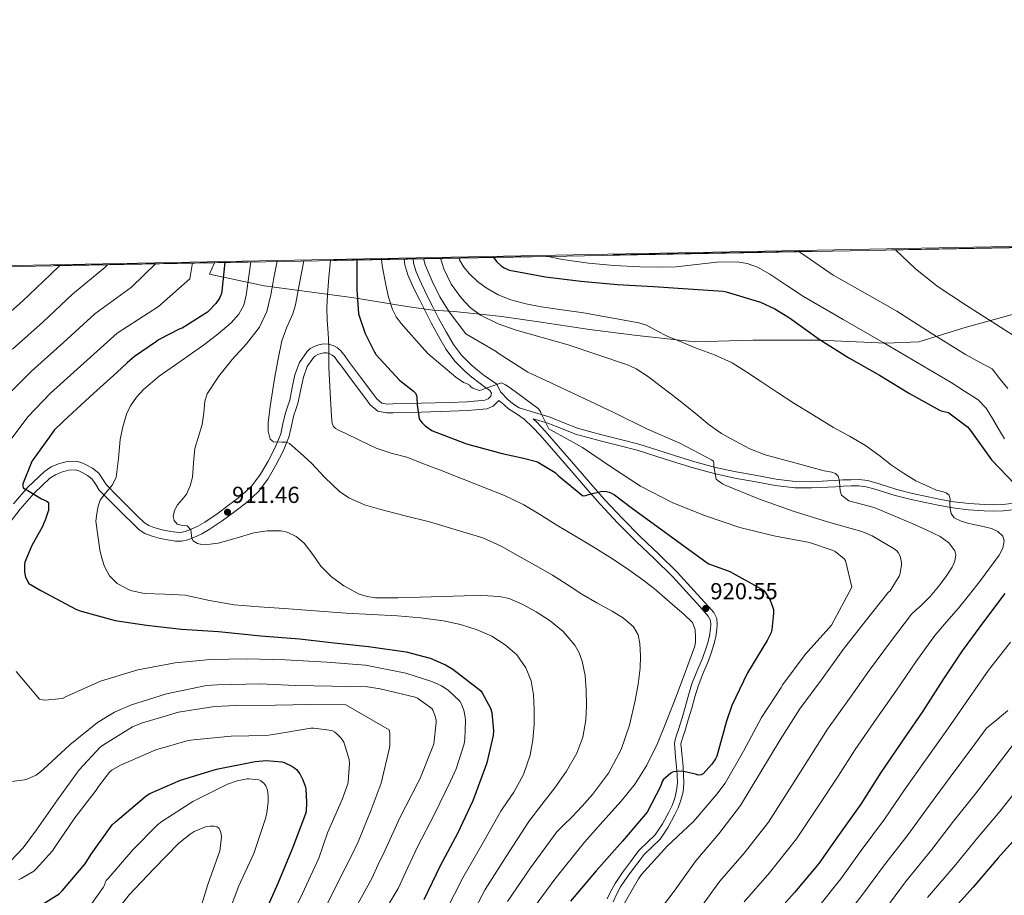
# Model space of a CAD drawing. Units: metres. Extents: x 627615 to 634512, y 4743496 to 4748252.
# Drawn here: x 628846 to 629271, y 4747874 to 4748252 of the extents above; entities that cross this region are included whole.
import ezdxf

# ---------------------------------------------------------------- set-up
doc = ezdxf.new("R2010")
doc.units = ezdxf.units.M
doc.header["$MEASUREMENT"] = 0
doc.linetypes.add('DGN Style 3', pattern=[120.58494, 86.1321, -34.45284])
for name, color, linetype, lineweight in [('Nivel 1', 7, 'Continuous', 0), ('Nivel 21', 7, 'Continuous', 0), ('Nivel 4', 7, 'Continuous', 0), ('Nivel 41', 7, 'Continuous', 0), ('Nivel 49', 7, 'Continuous', 0), ('Nivel 5', 7, 'Continuous', 0), ('Nivel 57', 7, 'Continuous', 0), ('Nivel 61', 7, 'Continuous', 0), ('Nivel 7', 7, 'Continuous', 0)]:
    doc.layers.add(name, color=color, linetype=linetype, lineweight=lineweight)
doc.styles.add('Style-Arial', font='txt')

# ---------------------------------------------------------------- blocks, each defined once
blk = doc.blocks.new('5PATER_5')
at = {"layer": 'Nivel 7', "linetype": 'Continuous', "lineweight": 0}
h = blk.add_hatch(color=51, dxfattribs=at)
edge = h.paths.add_edge_path()
edge.add_ellipse((0, 0), major_axis=(-1.23, -0.95), ratio=0.999913, start_angle=0, end_angle=360)

msp = doc.modelspace()

# ---------------------------------------------------------------- linework, layer by layer
at = {"layer": 'Nivel 1', "color": 7, "linetype": 'Continuous', "lineweight": 0}
msp.add_polyline3d([(628929.9, 4748147.53, 898.48), (628929.61, 4748147.02, 898.4), (628927.59, 4748142.47, 897.9), (628951.18, 4748137.4, 908.38), (628988.99, 4748132.39, 924.1), (629012.82, 4748128.46, 931.16), (629024.02, 4748126.93, 932.65), (629033.3, 4748126.37, 936.1), (629052.76, 4748124.26, 941.36), (629068.81, 4748121.94, 942.35), (629091.73, 4748118.51, 943), (629112.35, 4748115.91, 943.53), (629137.29, 4748113.29, 945.52), (629162.28, 4748113.96, 947.2), (629191.22, 4748113.96, 949.96), (629219.81, 4748112.68, 955.15), (629234.02, 4748113.24, 957.89), (629254.58, 4748119.53, 962.79), (629276.16, 4748125.46, 967.67)], dxfattribs=at)
at = {"layer": 'Nivel 21', "color": 7, "linetype": 'Continuous', "lineweight": 0}
for points in [[(629037.96, 4748100.45, 930.1), (629033.55, 4748104.93, 930.45), (629029.83, 4748109.92, 930.8), (629026.45, 4748115.61, 931.6), (629023.3, 4748121.44, 932.47), (629020.83, 4748126.29, 932.83), (629018.38, 4748131.17, 933.04), (629015.7, 4748136.61, 933.13), (629013.19, 4748142.17, 933.23), (629011.96, 4748146.52, 933.4), (629011.64, 4748149.06, 933.49)], [(628842.78, 4748043.24, 899.05), (628848.97, 4748050.44, 900.03), (628856.17, 4748057.21, 901.04), (628859.14, 4748059.13, 901.32), (628862.28, 4748060.47, 901.61), (628865.95, 4748061.56, 902.26), (628870.02, 4748061.67, 902.96), (628872.39, 4748060.97, 903.19), (628874.26, 4748060.08, 903.4), (628876.93, 4748058.6, 903.72), (628879.72, 4748056.42, 904.04), (628881.57, 4748053.51, 904.43), (628882.81, 4748051.52, 904.81), (628887.96, 4748046.31, 905.74), (628893.43, 4748040.84, 906.67), (628896.54, 4748037.77, 907.26), (628899.47, 4748034.99, 907.88), (628901.3, 4748033.79, 908.37), (628903.54, 4748032.92, 908.84), (628907.13, 4748031.93, 909.25), (628910.85, 4748031.2, 909.48), (628913.1, 4748030.89, 909.6), (628915.05, 4748030.87, 909.68), (628917.05, 4748031.28, 909.65), (628919.25, 4748032.11, 909.68), (628922.43, 4748033.59, 910.04), (628925.45, 4748035.29, 910.44), (628930.84, 4748038.94, 911.01), (628936.18, 4748042.84, 911.6), (628941.3, 4748046.81, 912.37), (628945.88, 4748051.01, 913.13), (628949.64, 4748055.98, 913.78), (628952.85, 4748061.65, 914.41), (628955.92, 4748067.58, 915.14), (628958.31, 4748073.52, 915.76), (628959.25, 4748077.78, 915.97), (628960.34, 4748082.51, 916.14), (628961.37, 4748085.55, 916.27), (628962.18, 4748087.97, 916.4), (628963.3, 4748093.47, 916.91), (628964.42, 4748098.97, 917.43), (628966.36, 4748104.27, 917.96), (628969.67, 4748109.09, 918.51), (628971.1, 4748110.36, 918.86), (628972.81, 4748111.26, 919.22), (628974.75, 4748111.95, 919.41), (628976.71, 4748112.29, 919.6), (628978.86, 4748112.25, 919.83), (628981, 4748111.65, 920.05), (628982.85, 4748110.64, 920.08), (628984.33, 4748109.28, 920.11), (628985.96, 4748107.12, 920.7), (628987.59, 4748104.93, 921.33), (628992.86, 4748097.89, 922.16), (628998.15, 4748090.85, 922.99), (628999.8, 4748088.55, 923.56), (629001.99, 4748086.75, 924.08), (629004.35, 4748086.28, 924.15), (629006.73, 4748086.37, 924.21), (629019.01, 4748086.65, 925.56), (629031.3, 4748087.01, 926.9), (629038.88, 4748087.35, 927.33), (629046.47, 4748087.97, 928.05), (629047.94, 4748088.59, 928.34), (629049.09, 4748089.76, 928.63), (629049.35, 4748091.06, 928.85), (629048.71, 4748092.25, 929.07), (629046.3, 4748093.92, 929.44), (629043.91, 4748095.58, 929.65), (629040.9, 4748097.95, 929.88), (629037.96, 4748100.45, 930.1)], [(629054.69, 4748086.08, 928.87), (629056.77, 4748084.27, 929.12), (629060.16, 4748082.03, 929.39), (629063.56, 4748079.79, 929.37), (629067.17, 4748076.37, 928.93), (629070.53, 4748072.75, 928.28), (629077.15, 4748065.11, 926.73), (629083.78, 4748057.45, 925.28), (629090.02, 4748050.21, 924.33), (629096.32, 4748042.98, 923.74), (629103.97, 4748034.87, 923.32), (629111.87, 4748026.98, 922.91), (629119.82, 4748019.43, 922.44), (629127.62, 4748011.75, 921.95), (629133.53, 4748005.27, 921.39), (629139.39, 4747998.76, 920.67), (629141.25, 4747996.71, 920.27), (629143.1, 4747994.66, 919.9), (629144, 4747992.81, 919.96), (629144.15, 4747991.05, 919.9), (629144, 4747989.29, 919.84), (629143.55, 4747986.2, 919.81), (629142.85, 4747983.14, 919.84), (629141.69, 4747979.59, 919.95), (629140.42, 4747976.1, 920.22), (629138.12, 4747970.76, 920.86), (629136, 4747965.35, 921.5), (629134.61, 4747960.52, 922.01), (629133.25, 4747955.69, 922.52), (629131.75, 4747950.66, 923.04), (629130.24, 4747945.64, 923.55), (629129.38, 4747943.17, 923.98), (629128.58, 4747940.65, 924.44), (629128.46, 4747939.24, 924.62), (629128.58, 4747937.83, 924.76), (629128.99, 4747933.64, 925.1), (629129.41, 4747929.45, 925.4), (629129.63, 4747926.03, 925.63), (629129.73, 4747922.6, 925.85), (629129.42, 4747919.25, 926.29), (629128.58, 4747915.95, 926.75), (629127.42, 4747912.86, 927), (629126.02, 4747909.87, 927.2), (629123.31, 4747904.81, 927.42), (629120.13, 4747900.07, 927.64), (629116.69, 4747896.81, 927.96), (629113.28, 4747893.55, 928.28), (629111.34, 4747891, 928.32), (629109.44, 4747888.43, 928.35), (629105.99, 4747883.81, 928.69), (629102.78, 4747879.08, 929.18), (629101.04, 4747875.8, 929.64), (629099.45, 4747872.43, 930.08)], [(629067.47, 4748079.95, 929.82), (629073.8, 4748078.05, 930.25), (629079.61, 4748075.73, 930.49), (629085.66, 4748073.33, 930.73), (629091.06, 4748071.8, 931.22), (629096.39, 4748070.39, 931.72), (629104.44, 4748068.41, 932.2), (629112.38, 4748066.38, 932.68), (629119.98, 4748063.98, 933.26), (629127.66, 4748061.45, 933.93), (629136.55, 4748058.73, 934.87), (629145.57, 4748056.24, 935.78), (629154.62, 4748054.33, 936.54), (629163.64, 4748052.72, 937.29), (629171.99, 4748051.19, 938.01), (629180.52, 4748050.12, 938.73), (629187.73, 4748050.06, 939.2), (629194.8, 4748050.41, 939.72), (629198.14, 4748050.6, 940.23), (629201.45, 4748050.79, 940.81), (629204.86, 4748050.93, 941.24), (629208.13, 4748050.95, 941.67), (629211.4, 4748050.55, 942.27), (629214.7, 4748049.71, 942.86), (629219.21, 4748048.21, 943.06), (629223.92, 4748046.73, 943.24), (629230.77, 4748045.09, 944.2), (629237.58, 4748043.58, 945.16), (629243.11, 4748042.45, 945.81), (629248.76, 4748041.44, 946.38), (629255.57, 4748040.67, 946.78), (629262.32, 4748040.23, 947.18), (629266.42, 4748040.06, 947.58), (629270.62, 4748040.13, 948.07), (629275.91, 4748040.8, 948.83)]]:
    msp.add_polyline3d(points, dxfattribs=at)
at = {"layer": 'Nivel 21', "color": 7, "linetype": 'DGN Style 3', "lineweight": 0}
for points in [[(629015.48, 4748149.13, 933.47), (629015.71, 4748147.28, 933.4), (629016.78, 4748143.48, 933.23), (629019.15, 4748138.23, 933.13), (629021.79, 4748132.87, 933.04), (629024.23, 4748128.02, 932.83), (629026.68, 4748123.21, 932.47), (629029.77, 4748117.49, 931.6), (629033.01, 4748112.04, 930.8), (629036.45, 4748107.41, 930.45), (629040.56, 4748103.24, 930.1), (629043.32, 4748100.91, 929.88), (629046.18, 4748098.65, 929.65), (629048.48, 4748097.06, 929.44), (629051.64, 4748094.86, 929.07), (629053.35, 4748091.66, 928.63), (629056.54, 4748088.19, 928.87), (629058.48, 4748086.51, 929.12), (629061.32, 4748084.63, 929.36), (629068, 4748082.62, 929.8), (629074.69, 4748080.6, 930.25), (629080.61, 4748078.24, 930.49), (629086.53, 4748075.9, 930.73), (629091.78, 4748074.41, 931.22), (629097.06, 4748073.02, 931.72), (629105.1, 4748071.04, 932.2), (629113.12, 4748068.99, 932.68), (629120.81, 4748066.56, 933.26), (629128.48, 4748064.03, 933.93), (629137.31, 4748061.32, 934.87), (629146.21, 4748058.87, 935.78), (629155.13, 4748056.99, 936.54), (629164.13, 4748055.39, 937.29), (629172.4, 4748053.87, 938.01), (629180.7, 4748052.83, 938.73), (629187.68, 4748052.77, 939.2), (629194.66, 4748053.11, 939.72), (629197.99, 4748053.3, 940.23), (629201.31, 4748053.5, 940.81), (629204.8, 4748053.64, 941.24), (629208.29, 4748053.66, 941.67), (629211.9, 4748053.21, 942.27), (629215.46, 4748052.31, 942.86), (629220.05, 4748050.79, 943.06), (629224.64, 4748049.34, 943.24), (629231.37, 4748047.72, 944.2), (629238.14, 4748046.23, 945.16), (629243.62, 4748045.11, 945.81), (629249.15, 4748044.12, 946.38), (629255.81, 4748043.37, 946.78), (629262.46, 4748042.93, 947.18), (629266.45, 4748042.77, 947.58), (629270.43, 4748042.84, 948.07), (629275.36, 4748043.46, 948.83)], [(628840.43, 4748034.02, 898.3), (628845.71, 4748040.85, 899.05), (628851.71, 4748047.83, 900.03), (628858.51, 4748054.22, 901.04), (628860.93, 4748055.78, 901.32), (628863.57, 4748056.91, 901.61), (628866.55, 4748057.79, 902.26), (628869.52, 4748057.87, 902.96), (628871.04, 4748057.42, 903.19), (628872.53, 4748056.72, 903.4), (628874.83, 4748055.43, 903.72), (628876.88, 4748053.84, 904.04), (628878.37, 4748051.49, 904.43), (628879.82, 4748049.16, 904.81), (628885.27, 4748043.64, 905.74), (628890.77, 4748038.16, 906.67), (628893.91, 4748035.06, 907.26), (628897.1, 4748032.01, 907.88), (628899.56, 4748030.4, 908.37), (628902.35, 4748029.32, 908.84), (628906.26, 4748028.25, 909.25), (628910.22, 4748027.47, 909.48), (628912.82, 4748027.11, 909.6), (628915.41, 4748027.08, 909.68), (628918.1, 4748027.63, 909.65), (628920.72, 4748028.62, 909.68), (628924.17, 4748030.22, 910.04), (628927.44, 4748032.08, 910.44), (628933.02, 4748035.85, 911.01), (628938.45, 4748039.82, 911.6), (628943.75, 4748043.91, 912.37), (628948.69, 4748048.46, 913.13), (628952.81, 4748053.89, 913.78), (628956.18, 4748059.85, 914.41), (628959.36, 4748066, 915.14), (628961.94, 4748072.39, 915.76), (628962.94, 4748076.95, 915.97), (628963.99, 4748081.48, 916.14), (628964.95, 4748084.35, 916.27), (628965.92, 4748087.21, 916.4), (628967.04, 4748092.71, 916.91), (628968.1, 4748097.93, 917.43), (628969.78, 4748102.51, 917.96), (628972.55, 4748106.55, 918.51), (628973.3, 4748107.21, 918.86), (628974.34, 4748107.76, 919.22), (628975.72, 4748108.24, 919.41), (628977.01, 4748108.47, 919.6), (628978.3, 4748108.45, 919.83), (628979.55, 4748108.09, 920.05), (628980.61, 4748107.51, 920.08), (628981.49, 4748106.7, 920.11), (628982.91, 4748104.83, 920.7), (628984.53, 4748102.65, 921.33), (628989.81, 4748095.61, 922.16), (628995.07, 4748088.59, 922.99), (628996.99, 4748085.92, 923.56), (629000.31, 4748083.19, 924.08)], [(629000.31, 4748083.19, 924.08), (629004.05, 4748082.46, 924.15), (629006.84, 4748082.55, 924.21), (629019.11, 4748082.83, 925.56), (629031.44, 4748083.19, 926.9), (629039.12, 4748083.55, 927.33), (629047.39, 4748084.21, 928.05), (629050.12, 4748085.37, 928.34), (629052.62, 4748087.9, 928.63), (629054.69, 4748086.08, 928.87)], [(629146.31, 4747985.68, 919.81), (629146.79, 4747988.97, 919.84), (629146.96, 4747991.05, 919.9), (629146.76, 4747993.56, 919.96), (629145.46, 4747996.25, 919.9), (629143.33, 4747998.6, 920.27), (629141.48, 4748000.65, 920.67), (629135.61, 4748007.16, 921.39), (629129.64, 4748013.7, 921.95), (629121.78, 4748021.45, 922.44), (629113.83, 4748029, 922.91), (629105.99, 4748036.83, 923.32), (629098.4, 4748044.87, 923.74), (629092.14, 4748052.05, 924.33), (629085.9, 4748059.28, 925.28), (629079.28, 4748066.95, 926.73), (629072.62, 4748074.62, 928.28), (629069.16, 4748078.35, 928.93), (629067.47, 4748079.95, 929.82)], [(629101.99, 4747871.21, 930.08), (629103.56, 4747874.55, 929.64), (629105.19, 4747877.63, 929.18), (629108.28, 4747882.18, 928.69), (629111.69, 4747886.75, 928.35), (629113.59, 4747889.31, 928.32), (629115.38, 4747891.67, 928.28), (629118.63, 4747894.77, 927.96), (629122.28, 4747898.25, 927.64), (629125.72, 4747903.37, 927.42), (629128.53, 4747908.61, 927.2), (629130.01, 4747911.77, 927), (629131.26, 4747915.1, 926.75), (629132.19, 4747918.77, 926.29), (629132.54, 4747922.51, 925.85), (629132.44, 4747926.16, 925.63), (629132.21, 4747929.68, 925.4), (629131.79, 4747933.92, 925.1), (629131.37, 4747938.09, 924.76), (629131.28, 4747939.24, 924.62), (629131.35, 4747940.1, 924.44), (629132.04, 4747942.28, 923.98), (629132.91, 4747944.77, 923.55), (629134.44, 4747949.86, 923.04), (629135.94, 4747954.91, 922.52), (629137.31, 4747959.75, 922.01), (629138.66, 4747964.45, 921.5), (629140.72, 4747969.69, 920.86), (629143.03, 4747975.07, 920.22), (629144.34, 4747978.67, 919.95), (629145.56, 4747982.39, 919.84), (629146.31, 4747985.68, 919.81)]]:
    msp.add_polyline3d(points, dxfattribs=at)
at = {"layer": 'Nivel 4', "color": 30, "linetype": 'Continuous', "lineweight": 30, "flags": 128}
for points, elevation in [([(629050.18, 4748149.79), (629050.37, 4748149.53), (629051.54, 4748148.01), (629053.65, 4748146.04), (629054.82, 4748145.25), (629056.43, 4748144.44), (629057.19, 4748144.23), (629072.71, 4748141.38), (629088.06, 4748139.44), (629103.91, 4748137.97), (629119.37, 4748137.18), (629134.34, 4748136.18), (629149.54, 4748135.08), (629150.81, 4748134.83), (629165.67, 4748130.36), (629171.88, 4748127.55), (629178.18, 4748123.59), (629191, 4748114.39), (629203.82, 4748106.35), (629217.14, 4748098.87), (629230.08, 4748090.91), (629243.29, 4748083.55), (629244.31, 4748083.22), (629246.94, 4748082.71), (629247.08, 4748082.6), (629255.1, 4748076.41), (629256.35, 4748074.93), (629265.54, 4748062.2), (629275.65, 4748051.67)], 950), ([(628934.15, 4748147.61), (628932.89, 4748135.1), (628932.68, 4748134.18), (628932.04, 4748132.42), (628931.59, 4748131.62), (628930.28, 4748129.82), (628927.22, 4748126.59), (628926.61, 4748126.1), (628915.77, 4748119.16), (628914.78, 4748118.78), (628905.45, 4748114.05), (628904.61, 4748113.39), (628895.05, 4748106.91), (628891.98, 4748104.2), (628887.47, 4748099.92), (628876.01, 4748089.63), (628875.77, 4748089.43), (628864.44, 4748078.89), (628860.45, 4748075.03), (628858.32, 4748072.16), (628850.92, 4748061.74), (628850.4, 4748060.78), (628846.87, 4748051.88), (628846.83, 4748050.99), (628847.07, 4748050.15), (628848.15, 4748049.37), (628848.95, 4748048.95), (628854.93, 4748045.39), (628856.88, 4748044.54), (628857.95, 4748043.82), (628857.95, 4748042.9), (628857.91, 4748040.37), (628857.73, 4748039.53), (628856.72, 4748036.62), (628855.64, 4748034.11), (628855.18, 4748033.04), (628850.69, 4748025.14), (628847.72, 4748017.91), (628847.6, 4748016.93), (628847.58, 4748013.94), (628847.83, 4748012.01), (628848.18, 4748011.17), (628849.47, 4748008.7), (628854.59, 4748005.79), (628870.08, 4747997.53), (628872.03, 4747996.86), (628886.78, 4747992.73), (628900.35, 4747990.69), (628915.42, 4747989.02), (628931.45, 4747987.97), (628949.76, 4747986.14), (628966.4, 4747984.8), (628981.34, 4747983.1), (628996.28, 4747981.5), (629012.48, 4747979.29), (629022.84, 4747976.48), (629029.56, 4747973.53), (629032.64, 4747971.71), (629044.64, 4747962.46), (629045.44, 4747961.56), (629048.92, 4747954.84), (629049.5, 4747952.99), (629050.27, 4747945.05), (629050.11, 4747943.07), (629047.45, 4747931.2), (629046.72, 4747929.28), (629041.37, 4747914.88), (629034.72, 4747900.73), (629027.29, 4747886.72), (629020.22, 4747872)], 900), ([(628991.14, 4748148.68), (628991.14, 4748135.86), (628991.95, 4748125.3), (628992.29, 4748124.08), (628994.82, 4748116.78), (628998.83, 4748108.69), (628999.3, 4748107.98), (628999.47, 4748107.75), (629009.66, 4748096.58), (629010.35, 4748096.01), (629015.64, 4748091.95), (629016.53, 4748091.05), (629017.03, 4748090.03), (629017.17, 4748089.09), (629017.27, 4748085.99), (629018.19, 4748079.97), (629018.68, 4748079.13), (629019.47, 4748078.17), (629020.75, 4748076.96), (629023.64, 4748074.86), (629023.93, 4748074.73), (629038.61, 4748069.2), (629054.04, 4748064.91), (629063.22, 4748062.88), (629068.9, 4748061.43), (629069.73, 4748061.08), (629076.99, 4748056.67), (629078.34, 4748055.35), (629088.93, 4748046.65), (629090.11, 4748046.75), (629091.26, 4748047.19), (629097.28, 4748048.6), (629099.04, 4748048.51), (629100.22, 4748048.28), (629100.99, 4748047.99), (629102.5, 4748047.13), (629109.7, 4748041.66), (629142.56, 4748017.66), (629143.29, 4748017.27), (629152.38, 4748013.91), (629166.94, 4748005.82), (629167.93, 4748004.57), (629169.79, 4748001.5), (629171.04, 4747998.39), (629171.23, 4747997.47), (629171.29, 4747995.99), (629170.59, 4747988.79), (629170.24, 4747987.64), (629168.61, 4747984.15), (629160.06, 4747970.14), (629153.28, 4747956.06), (629150.97, 4747949.21), (629146.84, 4747934.17), (629146.24, 4747932.99), (629144.67, 4747930.71), (629140.83, 4747926.52), (629140.09, 4747926.04), (629138.78, 4747925.85), (629137.5, 4747926.33), (629132.38, 4747927.51), (629131.48, 4747927.58), (629127.93, 4747927.35), (629126.91, 4747926.71), (629123.58, 4747923.93), (629123.2, 4747923.16), (629122.46, 4747921.02), (629116.7, 4747909.85), (629115.84, 4747908.86), (629106.04, 4747897.34), (629094.65, 4747884.54), (629083.55, 4747871.48)], 925), ([(629271.26, 4748004.41), (629262.08, 4747992.22), (629252.86, 4747979.7), (629244.51, 4747967.13), (629235.77, 4747953.62), (629226.24, 4747939.77), (629217.69, 4747927), (629209.02, 4747913.4), (629199.64, 4747900.19), (629190.91, 4747887.71), (629180.41, 4747875.13), (629169.15, 4747862.52)], 950), ([(628847.61, 4747865.31), (628862.62, 4747874.59), (628863.9, 4747875.84), (628873.75, 4747887.61), (628876.41, 4747891.74), (628885.53, 4747904.45), (628886.88, 4747905.79), (628900.22, 4747917.02), (628901.76, 4747917.98), (628914.97, 4747923.68), (628930.59, 4747928.54), (628947.26, 4747931.87), (628952.19, 4747932.22), (628958.84, 4747931.65), (628959.77, 4747931.36), (628963.1, 4747929.85), (628964.44, 4747928.99), (628965.18, 4747928.32), (628966.56, 4747926.46), (628967.9, 4747923.93), (628968.89, 4747921.12), (628969.12, 4747920), (628969.5, 4747914.05), (628969.24, 4747910.17), (628968.99, 4747909.15), (628963.36, 4747894.4), (628957.05, 4747879.1), (628950.62, 4747864.51)], 875), ([(629279.9, 4747902.97), (629268.41, 4747890.17), (629257.5, 4747877.46), (629246.88, 4747865.63)], 975)]:
    msp.add_lwpolyline(points, dxfattribs=dict(at, elevation=elevation))
at = {"layer": 'Nivel 49', "color": 7, "linetype": 'Continuous', "lineweight": 0, "extrusion": (0.036033, 0.000677485, 0.99935), "elevation": 26732.39, "flags": 128}
msp.add_lwpolyline([(4735485.46, -716613.21), (4735485.46, -719286.42)], dxfattribs=at)
at = {"layer": 'Nivel 5', "color": 30, "linetype": 'Continuous', "lineweight": 0, "flags": 128}
for points, elevation in [([(629001.85, 4748148.88), (629002.15, 4748146.15), (629003.68, 4748137.91), (629004.83, 4748132.47), (629006.56, 4748127.16), (629008.25, 4748124.02), (629010.4, 4748121.21), (629013.66, 4748117.46), (629016.93, 4748113.72), (629021.95, 4748108.21), (629033.95, 4748097.91), (629037.34, 4748095.67), (629038.65, 4748095.16), (629039.9, 4748094.45), (629040.67, 4748093.69), (629041.41, 4748093.24), (629043.33, 4748092.41), (629044.29, 4748092.21), (629045.25, 4748092.47), (629046.21, 4748092.89), (629053.79, 4748095.48), (629055.45, 4748094.65), (629057.44, 4748093.3), (629069.6, 4748084.37), (629070.53, 4748083.16), (629070.81, 4748082.26), (629074.17, 4748075.64), (629075.17, 4748075), (629088.7, 4748067.48), (629101.24, 4748059.09), (629113.85, 4748050.9), (629127.71, 4748043.67), (629141.92, 4748038.01), (629156.76, 4748032.92), (629171.42, 4748029.4), (629186.91, 4748026.45), (629197.08, 4748023.03), (629197.95, 4748022.52), (629201.79, 4748019.44), (629202.4, 4748018.77), (629205.18, 4748007.16), (629196.32, 4747990.71), (629195.23, 4747989.46), (629184.96, 4747978.13), (629175.26, 4747965.11), (629174.56, 4747963.86), (629166.04, 4747950.81), (629158.36, 4747936.34), (629150.46, 4747922.49), (629146.84, 4747917.69), (629136.76, 4747905.91), (629125.37, 4747895.16), (629114.23, 4747883), (629112.89, 4747881.08), (629105.3, 4747867.86)], 930), ([(629020.05, 4748149.22), (629020.72, 4748146.5), (629023.78, 4748139.51), (629027.1, 4748132.65), (629031.07, 4748126.26), (629034.72, 4748121.49), (629038.37, 4748116.73), (629051.42, 4748109.08), (629052.35, 4748108.34), (629065.15, 4748100.18), (629072.54, 4748096.66), (629087.04, 4748089.85), (629102.33, 4748082.65), (629116.83, 4748075.41), (629130.75, 4748069.43), (629144.51, 4748062.23), (629145.37, 4748061.62), (629145.5, 4748060.82), (629145.47, 4748059.38), (629146.56, 4748053.84), (629147.16, 4748053.24), (629149.21, 4748051.8), (629150.36, 4748051.25), (629165.18, 4748045.2), (629179.74, 4748040.05), (629194.56, 4748035.48), (629209.47, 4748031.25), (629213.88, 4748029.36), (629223.36, 4748023.79), (629224.51, 4748022.87), (629225.18, 4748022.16), (629225.88, 4748020.91), (629226.2, 4748020.02), (629226.59, 4748017.65), (629226.59, 4748016.72), (629225.95, 4748012.69), (629225.6, 4748011.92), (629221.63, 4748005.65), (629220.86, 4748004.82), (629210.91, 4747992.37), (629201.34, 4747980.21), (629192.25, 4747967.57), (629182.65, 4747954.61), (629174.17, 4747941.17), (629165.75, 4747927.35), (629157.05, 4747912.82), (629147.64, 4747900.53), (629137.72, 4747888.89), (629128.34, 4747875.8), (629118.84, 4747863.29)], 935), ([(629027.37, 4748149.36), (629028.77, 4748144.76), (629032.02, 4748138.21), (629036.32, 4748132.28), (629040.18, 4748128.07), (629044.7, 4748124.73), (629052.28, 4748121.03), (629060.13, 4748118.26), (629071.33, 4748115.09), (629082.53, 4748111.93), (629095.33, 4748107.61), (629108.13, 4748103.29), (629111.95, 4748101.57), (629117.21, 4748098.03), (629122.27, 4748094.13), (629127.62, 4748090.11), (629132.93, 4748086.04), (629138.22, 4748081.7), (629143.52, 4748077.36), (629148.87, 4748073.65), (629154.53, 4748070.36), (629160.99, 4748067), (629167.74, 4748064.44), (629175.16, 4748062.39), (629182.59, 4748060.37), (629187.88, 4748058.95), (629193.18, 4748057.52), (629196.49, 4748056.89), (629198.02, 4748056.3), (629199.23, 4748055.15), (629199.82, 4748052.96), (629199.93, 4748050.71), (629200.06, 4748048.75), (629200.73, 4748046.9), (629203.87, 4748044.51), (629209.34, 4748043), (629214.84, 4748041.62), (629223.01, 4748038.14), (629231.16, 4748034.64), (629237.25, 4748031.91), (629243.29, 4748029.01), (629246.99, 4748026.4), (629249.66, 4748022.83), (629250.1, 4748021.17), (629249.72, 4748018.43), (629248.54, 4748015.89), (629245.74, 4748011.57), (629242.62, 4748007.47), (629238.97, 4748003.19), (629235.07, 4747999.19), (629232.99, 4747997.36), (629230.92, 4747995.53), (629221.88, 4747983.6), (629212.74, 4747971.24), (629204.1, 4747959.05), (629194.58, 4747945.78), (629186.66, 4747933.29), (629178.13, 4747919.81), (629169.13, 4747905.58), (629158.62, 4747892.13), (629148.14, 4747880.02), (629139.34, 4747867.92)], 940), ([(629035.42, 4748149.51), (629035.62, 4748148.73), (629037.41, 4748145.43), (629039.84, 4748142.58), (629043.32, 4748139.31), (629047.14, 4748136.5), (629052.3, 4748133.57), (629057.76, 4748131.38), (629064.24, 4748129.58), (629070.82, 4748128.31), (629080, 4748127.06), (629089.18, 4748125.81), (629101.17, 4748123.65), (629113.15, 4748121.49), (629116.35, 4748120.47), (629120.84, 4748118), (629125.38, 4748115.6), (629131.62, 4748113.08), (629137.86, 4748110.55), (629145.73, 4748107.61), (629153.38, 4748104.15), (629159.77, 4748100.1), (629166.05, 4748095.89), (629173.08, 4748091.33), (629180.13, 4748086.77), (629188.63, 4748081.45), (629197.21, 4748076.24), (629204.16, 4748072.38), (629211.07, 4748068.47), (629216.75, 4748064.29), (629222.33, 4748059.95), (629227.44, 4748056.4), (629232.77, 4748053.2), (629237.2, 4748051.12), (629241.69, 4748049.17), (629244.57, 4748048.45), (629245.97, 4748047.96), (629247.17, 4748046.96), (629247.59, 4748045.2), (629247.45, 4748043.38), (629247.6, 4748041.17), (629248.03, 4748038.96), (629249.3, 4748037.2), (629252.36, 4748035.67), (629255.77, 4748034.64), (629260.6, 4748033.65), (629265.44, 4748032.59), (629268.22, 4748031.25), (629270.36, 4748029.17), (629270.96, 4748027.24), (629270.35, 4748024.01), (629268.76, 4748021.07), (629264.82, 4748015.5), (629260.73, 4748010.03), (629256.05, 4748003.97), (629251.23, 4747998.03), (629246.1, 4747992.14), (629240.98, 4747986.25), (629232.85, 4747974.83), (629224.14, 4747962.27), (629215.94, 4747950.54), (629206.51, 4747936.94), (629199.16, 4747925.41), (629190.5, 4747912.28), (629181.21, 4747898.35), (629169.59, 4747883.73), (629158.55, 4747871.15)], 945), ([(629073.16, 4748150.22), (629080.09, 4748148.8), (629091.36, 4748147.19), (629102.39, 4748146.22), (629113.44, 4748145.59), (629121.32, 4748145.49), (629129.18, 4748145.65), (629137.96, 4748146.6), (629146.72, 4748147.7), (629155.54, 4748147.8), (629159.94, 4748147.07), (629164.32, 4748145.46), (629169.73, 4748142.43), (629176.98, 4748137.57), (629184.22, 4748132.85), (629201.45, 4748122.89), (629218.66, 4748112.88), (629233.34, 4748104.24), (629248.03, 4748095.6), (629253.86, 4748091.87), (629259.68, 4748088.15), (629263.15, 4748084.49), (629265.89, 4748080.08), (629268.5, 4748075.66), (629271.17, 4748071.25)], 955), ([(629182.28, 4748152.27), (629185.4, 4748150.14), (629197.09, 4748142.07), (629210.88, 4748134.31), (629224.61, 4748126.45), (629239.36, 4748116.95), (629254.3, 4748107.76), (629260.03, 4748104.63), (629265.76, 4748101.49), (629269.15, 4748097.23), (629272.54, 4748092.98)], 960), ([(629224, 4748153.05), (629232.47, 4748144.89), (629242.08, 4748137.33), (629254.62, 4748128.97), (629267.3, 4748120.82), (629279.01, 4748113.39)], 965), ([(628862.87, 4748146.27), (628858.75, 4748142.33), (628846.74, 4748130.77), (628834.05, 4748119.64)], 880), ([(628904.29, 4748147.04), (628893.89, 4748136.86), (628878.04, 4748125.39), (628864.42, 4748112.94), (628850.59, 4748100.52), (628840.42, 4748090.34)], 890), ([(628920.21, 4748147.34), (628919.04, 4748140.5), (628905.51, 4748128.44), (628887.68, 4748116.92), (628873.26, 4748104.02), (628858.87, 4748090.96), (628849.12, 4748080.9), (628841.7, 4748070.98)], 895), ([(628883.54, 4748146.65), (628882.27, 4748145.28), (628868.39, 4748133.86), (628855.58, 4748121.85), (628842.32, 4748110.08)], 885), ([(628945.46, 4748147.82), (628944.54, 4748141.59), (628943.32, 4748133.37), (628942.3, 4748129.13), (628940.18, 4748125.24), (628936.83, 4748121.49), (628931.34, 4748116.67), (628925.53, 4748112.25), (628915.67, 4748105.33), (628905.81, 4748098.36), (628898.98, 4748092.59), (628895.96, 4748089.28), (628893.33, 4748085.5), (628891.64, 4748081.99), (628890.04, 4748076.54), (628888.92, 4748070.97), (628888.14, 4748062.77), (628887.19, 4748054.65), (628885.56, 4748051.39), (628881.85, 4748047), (628880.27, 4748044.72), (628879.38, 4748042.17), (628878.9, 4748038.97), (628878.42, 4748035.77), (628879.3, 4748029.53), (628880.18, 4748023.29), (628880.96, 4748019.64), (628882.13, 4748016.06), (628884.25, 4748012.05), (628887.6, 4748008.76), (628893.32, 4748005.78), (628899.38, 4748004.44), (628908.22, 4748004.18), (628917.01, 4748003.77), (628927.58, 4748001.42), (628938.23, 4747999.48), (628949.01, 4747998.67), (628959.8, 4747997.88), (628973.17, 4747996.9), (628986.55, 4747995.93), (628997.7, 4747995.34), (629008.85, 4747994.84), (629018.76, 4747993.93), (629028.63, 4747992.57), (629036, 4747990.97), (629043.25, 4747988.69), (629049.49, 4747985.95), (629055.35, 4747982.26), (629060.39, 4747977.87), (629064.24, 4747972.37), (629066.5, 4747966.63), (629067.54, 4747960.69), (629067.88, 4747954.28), (629067.79, 4747947.86), (629067.32, 4747941.22), (629066.16, 4747934.61), (629063.29, 4747926.19), (629059.03, 4747918.49), (629056.23, 4747914.44), (629053.44, 4747910.4), (629045.24, 4747895.78), (629036.97, 4747881.59), (629029.85, 4747867.37)], 905), ([(628956.81, 4748148.03), (628955.55, 4748141.54), (628954.01, 4748133.56), (628952.28, 4748126.33), (628949.21, 4748119.54), (628943.45, 4748112.36), (628937.37, 4748105.53), (628931.56, 4748098.4), (628926.48, 4748090.68), (628925.46, 4748087.51), (628925.06, 4748082.47), (628924.37, 4748077.5), (628922.8, 4748072.28), (628921.24, 4748067.06), (628920.68, 4748060.9), (628920.12, 4748054.75), (628919.23, 4748050.96), (628917.62, 4748047.35), (628915.74, 4748045.04), (628913.72, 4748042.75), (628912.46, 4748040.28), (628911.86, 4748037.79), (628912.31, 4748036.04), (628913.62, 4748034.39), (628915.8, 4748033.9), (628917.94, 4748033.66), (628919.41, 4748031.99), (628919.79, 4748029.53), (628919.9, 4748028.26), (628920.53, 4748027.16), (628922.32, 4748025.99), (628924.28, 4748025.59), (628927.8, 4748025.7), (628931.28, 4748026.23), (628939.02, 4748028.41), (628946.74, 4748030.62), (628952.49, 4748031.58), (628958.29, 4748031.58), (628961.06, 4748030.96), (628964.95, 4748029.05), (628968.47, 4748026.23), (628972.15, 4748021.23), (628975.6, 4748016.25), (628980.24, 4748011.71), (628985.52, 4748007.74), (628992.2, 4748004.18), (628995.68, 4748003.07), (628999.28, 4748002.61), (629008.95, 4748002.6), (629018.61, 4748002.81), (629028.1, 4748003.13), (629037.59, 4748003.45), (629045.22, 4748003.53), (629052.85, 4748003.13), (629057.02, 4748002.26), (629062.93, 4747999.72), (629068.69, 4747996.5), (629074.83, 4747992.66), (629080.44, 4747987.99), (629085.47, 4747982.06), (629087.34, 4747978.75), (629088.66, 4747975.16), (629089.83, 4747968.92), (629090.29, 4747962.65), (629090.46, 4747956.13), (629090.16, 4747949.62), (629088.89, 4747942.39), (629086.26, 4747935.45), (629081.86, 4747927.65), (629076.82, 4747920.44), (629071.16, 4747913.18), (629065.51, 4747905.92), (629055.77, 4747890.82), (629046.64, 4747876.46), (629039.48, 4747862.75)], 910), ([(628968.27, 4748148.25), (628966.6, 4748139.25), (628964.76, 4748129.27), (628963.58, 4748125.3), (628960.98, 4748119.58), (628958.81, 4748113.72), (628957.16, 4748105.94), (628955.73, 4748098.1), (628954.73, 4748091.71), (628953.81, 4748085.3), (628952.87, 4748078.22), (628952.92, 4748074.67), (628953.75, 4748071.16), (628955.2, 4748069.93), (628958.81, 4748069.92), (628960.65, 4748069.86), (628962.13, 4748069.24), (628966.82, 4748065.15), (628971.41, 4748060.92), (628977.4, 4748054.64), (628983.7, 4748048.57), (628987.8, 4748045.79), (628994.54, 4748042.78), (629001.62, 4748040.69), (629012.15, 4748038.04), (629022.68, 4748035.38), (629034.2, 4748031.91), (629045.72, 4748028.44), (629053.52, 4748024.96), (629060.98, 4748020.66), (629068.39, 4748016.58), (629075.73, 4748012.37), (629082.1, 4748008.26), (629088.44, 4748004.09), (629094.99, 4748000.39), (629101.62, 4747996.79), (629106.42, 4747993.82), (629110.8, 4747989.97), (629112.76, 4747986.6), (629113.52, 4747982.87), (629113.85, 4747977.53), (629113.62, 4747972.21), (629112.72, 4747965.2), (629111.51, 4747958.2), (629109.02, 4747947.47), (629105.39, 4747937.01), (629099.91, 4747926.82), (629093.01, 4747917.59), (629088.6, 4747912.47), (629083.95, 4747907.61), (629080.77, 4747904.52), (629077.58, 4747901.44), (629066.3, 4747885.87), (629056.32, 4747871.34)], 915), ([(628979.76, 4748148.46), (628979.12, 4748141.21), (628978.46, 4748133.49), (628978.29, 4748128.06), (628978.45, 4748122.61), (628978.78, 4748116.98), (628979.09, 4748111.35), (628979.1, 4748106.74), (628979.16, 4748102.13), (628979.44, 4748096.63), (628979.73, 4748091.13), (628980.01, 4748086.1), (628980.31, 4748081.08), (628980.58, 4748077.99), (628981.06, 4748076.62), (628982.04, 4748075.7), (628983.92, 4748074.81), (628985.81, 4748073.91), (628992.69, 4748070.55), (628999.57, 4748067.19), (629006.1, 4748065.13), (629012.76, 4748063.35), (629020.46, 4748060.38), (629028.15, 4748057.4), (629037.22, 4748053.85), (629046.29, 4748050.29), (629054.99, 4748046.78), (629063.44, 4748042.71), (629070.56, 4748038.37), (629077.59, 4748033.91), (629085.45, 4748029.3), (629093.3, 4748024.66), (629100.6, 4748020.1), (629107.8, 4748015.35), (629113.83, 4748011.11), (629119.64, 4748006.58), (629124.23, 4748002.64), (629128.79, 4747998.65), (629132.59, 4747995.46), (629136.28, 4747991.86), (629137.45, 4747988.82), (629137.52, 4747985.49), (629137.58, 4747983.55), (629137.3, 4747981.65), (629135.32, 4747976.14), (629133.27, 4747970.68), (629129.19, 4747959.98), (629125.08, 4747949.3), (629121.09, 4747939.65), (629116.53, 4747930.23), (629111.47, 4747922.15), (629105.49, 4747914.74), (629097.57, 4747905.85), (629089.65, 4747896.96), (629076.83, 4747880.91), (629066, 4747866.21)], 920), ([(629273.73, 4747983.44), (629264.24, 4747971.32), (629255.97, 4747959.51), (629246.96, 4747946.39), (629236.96, 4747932.39), (629228.16, 4747920), (629219.27, 4747906.86), (629209.21, 4747893.4), (629200.41, 4747881.05), (629189.55, 4747867.5)], 955), ([(628843.98, 4747970.65), (628854.09, 4747958.72), (628855.41, 4747958.4), (628856.4, 4747958.37), (628863.95, 4747959.07), (628865.26, 4747959.84), (628880.49, 4747966.56), (628896.62, 4747971.49), (628912.65, 4747974.53), (628927.95, 4747975.87), (628943.82, 4747976.16), (628960.3, 4747975.74), (628978.22, 4747974.72), (628994.99, 4747973.4), (629012.43, 4747970.07), (629023.66, 4747966.46), (629027.73, 4747964.57), (629030.61, 4747962.71), (629035.76, 4747957.85), (629036.33, 4747956.83), (629037.39, 4747954.07), (629038.09, 4747950.94), (629038.22, 4747949.59), (629037.93, 4747941.43), (629037.58, 4747939.51), (629034.13, 4747928.67), (629031.63, 4747923.35), (629024.84, 4747909.08), (629017.39, 4747894.97), (629013.23, 4747885.96), (629009.07, 4747876.94), (628999.83, 4747861.47)], 895), ([(628841.9, 4747923.13), (628847.56, 4747923.9), (628849.07, 4747924.35), (628852.62, 4747925.98), (628853.9, 4747926.85), (628855.63, 4747928.35), (628867.18, 4747939.07), (628879.12, 4747948.64), (628886.54, 4747953.12), (628893.84, 4747956.38), (628908.97, 4747961.05), (628926.25, 4747964.64), (628930.83, 4747964.96), (628949.45, 4747965.41), (628964.65, 4747964.64), (628980.53, 4747964.35), (628995.85, 4747964.03), (629001.33, 4747963.23), (629016.43, 4747959.64), (629017.42, 4747959.13), (629023.57, 4747954.71), (629024.05, 4747953.95), (629024.94, 4747951.83), (629025.42, 4747949.63), (629025.45, 4747948.7), (629024.43, 4747939.45), (629024.11, 4747938.3), (629018.45, 4747924.19), (629017.52, 4747922.56), (629009.74, 4747907.48), (629003.31, 4747893.15), (629000.48, 4747887.23), (628997.64, 4747881.31), (628989.14, 4747865.88)], 890), ([(628841.61, 4747888.89), (628847.02, 4747894.49), (628852.72, 4747902.3), (628861.8, 4747915.23), (628871.21, 4747928.22), (628880.33, 4747937.95), (628881.68, 4747939.04), (628894.22, 4747946.75), (628898.19, 4747948.45), (628914.13, 4747953.12), (628929.68, 4747955.65), (628939.12, 4747956), (628956.05, 4747956.12), (628971.05, 4747956.51), (628986.45, 4747956.38), (629005.23, 4747945.44), (629005.42, 4747944.09), (629005.49, 4747938.75), (629005.36, 4747937.66), (629001.74, 4747922.52), (628997.42, 4747910.97), (628991.79, 4747897.05), (628989, 4747891.36), (628986.21, 4747885.67), (628978.44, 4747870.29)], 885), ([(629272.51, 4747953.81), (629267.89, 4747950), (629263.28, 4747946.19), (629258.14, 4747939.15), (629247.67, 4747925.01), (629238.63, 4747912.99), (629229.53, 4747900.33), (629218.77, 4747886.62), (629209.91, 4747874.4), (629198.69, 4747859.88)], 960), ([(628845, 4747880.7), (628846.09, 4747881.18), (628851.56, 4747884.48), (628852.62, 4747885.37), (628859.63, 4747893.21), (628860.4, 4747894.4), (628869.32, 4747907.49), (628878.54, 4747919.36), (628879.5, 4747920.99), (628884.36, 4747927.26), (628885.32, 4747928), (628889.13, 4747930.24), (628904.36, 4747936.83), (628918.32, 4747940.89), (628920.62, 4747941.15), (628936.91, 4747942.75), (628952.17, 4747943.07), (628955.85, 4747943.65), (628971.31, 4747946.2), (628972.65, 4747946.2), (628980.37, 4747945.24), (628981.68, 4747944.51), (628982.57, 4747943.84), (628984.49, 4747941.92), (628985.58, 4747940.16), (628985.93, 4747939.36), (628987.89, 4747932.64), (628988.01, 4747930.97), (628987.5, 4747923), (628987.31, 4747922.17), (628984.81, 4747915.42), (628978.54, 4747900.96), (628976.66, 4747895.49), (628974.78, 4747890.03), (628967.75, 4747874.69), (628960.58, 4747860.12)], 880), ([(629275.92, 4747940.44), (629269.33, 4747931.91), (629258.39, 4747917.64), (629249.1, 4747905.99), (629239.78, 4747893.79), (629228.33, 4747879.83), (629219.41, 4747867.75)], 965), ([(628876.67, 4747870.43), (628881.63, 4747877.41), (628882.3, 4747878.72), (628882.4, 4747879.52), (628882.91, 4747880.38), (628883.71, 4747881.31), (628894.37, 4747893.7), (628905.02, 4747904.48), (628906.98, 4747905.95), (628920.32, 4747914.59), (628935.26, 4747921.98), (628939.46, 4747923.42), (628943.81, 4747924.32), (628944.74, 4747924.35), (628948.83, 4747923.93), (628949.73, 4747923.49), (628951.04, 4747922.43), (628951.84, 4747921.25), (628952.32, 4747920.16), (628952.54, 4747919.36), (628952.86, 4747917.02), (628952.9, 4747914.4), (628952.26, 4747909.53), (628951.52, 4747906.72), (628946.65, 4747892.06), (628940.19, 4747878.11), (628934.72, 4747863.58)], 870), ([(629280.52, 4747924.68), (629269.11, 4747910.26), (629259.56, 4747898.98), (629250.03, 4747887.25), (629237.89, 4747873.05)], 970), ([(628882.81, 4747861.47), (628892.83, 4747874.11), (628903.52, 4747885.47), (628914.21, 4747896.48), (628919.14, 4747900.45), (628920.9, 4747901.5), (628925.86, 4747903.52), (628926.72, 4747903.74), (628928.03, 4747903.9), (628929.57, 4747903.87), (628930.85, 4747903.52), (628931.55, 4747903.01), (628932.32, 4747901.66), (628932.64, 4747900.32), (628932.7, 4747899.2), (628932.19, 4747894.17), (628931.97, 4747893.21), (628926.78, 4747878.62), (628922.37, 4747863.9)], 865)]:
    msp.add_lwpolyline(points, dxfattribs=dict(at, elevation=elevation))
at = {"layer": 'Nivel 57', "color": 92, "linetype": 'DGN Style 3', "lineweight": 0}
msp.add_polyline3d([(630634.76, 4748179.58, 792.6), (627963.76, 4748129.36, 888.94)], dxfattribs=at)
at = {"layer": 'Nivel 61', "color": 7, "linetype": 'Continuous', "lineweight": 0}
msp.add_3dface([(627700.93, 4743496.03), (627615.12, 4748122.81), (634421.67, 4748252.47), (634512.14, 4743625.76)], dxfattribs=at)

# ---------------------------------------------------------------- block references
at = {"layer": 'Nivel 7', "color": 51, "linetype": 'Continuous', "lineweight": 0}
for p in [(628935.32, 4748039.58, 911.46), (629141.97, 4747997.94, 920.55)]:
    msp.add_blockref('5PATER_5', p, dxfattribs=at)

# ---------------------------------------------------------------- texts
at = {"layer": 'Nivel 41', "color": 7, "linetype": 'Continuous', "lineweight": 0, "style": 'Style-Arial'}
for s, p in [('911.46', (628937.3, 4748043.58, 911.46)), ('920.55', (629143.96, 4748001.94, 920.55))]:
    msp.add_text(s, height=7, dxfattribs=at).set_placement(p)

doc.saveas('drawing.dxf')
